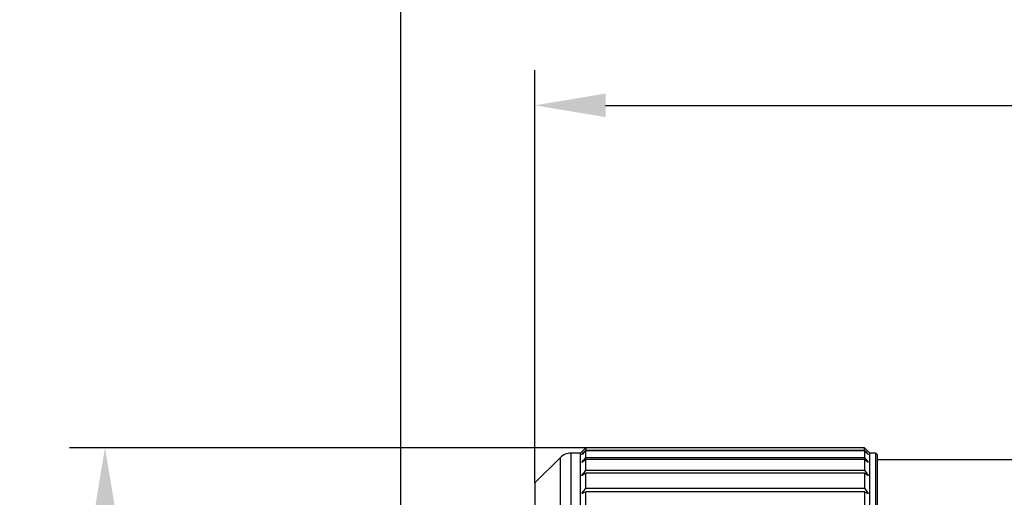
# Model space of a CAD drawing. Units: millimetres. Extents: x 12016 to 13195, y -7569 to -7341.
# Drawn here: x 12138 to 12194, y -7430 to -7403 of the extents above; entities that cross this region are included whole.
import ezdxf

# ---------------------------------------------------------------- set-up
doc = ezdxf.new("R2010")
doc.units = ezdxf.units.MM
doc.header["$LTSCALE"] = 10
doc.header["$PDMODE"] = 34
doc.layers.add('7标注层', color=4, linetype='Continuous', lineweight=5)
doc.styles.add('TH-GBD2M', font='calibri.ttf', dxfattribs={"width": 0.8, "height": 2.5})
doc.dimstyles.new('TH-GBD2M', dxfattribs={"dimtxt": 2.5, "dimasz": 4, "dimexe": 2, "dimexo": 0, "dimgap": 1.5, "dimtad": 1, "dimdec": 4, "dimlfac": 0.1, "dimzin": 9, "dimdsep": 46, "dimtxsty": 'TH-GBD2M', "dimcen": 0, "dimclrt": 3, "dimadec": 0, "dimazin": 3, "dimtfac": 1, "dimtdec": 4, "dimtofl": 0, "dimtmove": 0, "dimatfit": 3, "dimfxl": 1, "dimtolj": 1, "dimtzin": 0, "dimarcsym": 0})

# ---------------------------------------------------------------- blocks, each defined once
blk = doc.blocks.new('*D183')
at = {"layer": '7标注层', "color": 0, "lineweight": -2, "transparency": 16777216}
for p, q in [((12170.349, -7427.598), (12141.138, -7427.598)), ((12143.138, -7431.598), (12143.138, -7478.702)), ((12170.349, -7482.702), (12141.138, -7482.702))]:
    blk.add_line(p, q, dxfattribs=at)
at = {"layer": '7标注层', "color": 0, "transparency": 16777216}
for points in [[(12142.472, -7431.598), (12143.805, -7431.598), (12143.138, -7427.598)], [(12142.472, -7478.702), (12143.805, -7478.702), (12143.138, -7482.702)]]:
    blk.add_solid(points, dxfattribs=at)
at = {"layer": 'Defpoints', "color": 0, "transparency": 16777216}
for p in [(12170.349, -7427.598), (12143.138, -7482.702), (12170.349, -7482.702)]:
    blk.add_point(p, dxfattribs=at)
at = {"layer": '7标注层', "color": 3, "transparency": 16777216, "insert": (12139.954, -7455.15), "char_height": 2.5, "attachment_point": 5, "rotation": 90, "style": 'TH-GBD2M'}
blk.add_mtext('\\A1;%%C64', dxfattribs=at)
blk = doc.blocks.new('*D184')
at = {"layer": '7标注层', "color": 0, "lineweight": -2, "transparency": 16777216}
for p, q in [((12167.465, -7429.59), (12167.465, -7406.211)), ((12244.248, -7440.082), (12244.248, -7406.211)), ((12171.465, -7408.211), (12240.248, -7408.211))]:
    blk.add_line(p, q, dxfattribs=at)
at = {"layer": '7标注层', "color": 0, "transparency": 16777216}
for points in [[(12171.465, -7407.544), (12171.465, -7408.878), (12167.465, -7408.211)], [(12240.248, -7407.544), (12240.248, -7408.878), (12244.248, -7408.211)]]:
    blk.add_solid(points, dxfattribs=at)
at = {"layer": 'Defpoints', "color": 0, "transparency": 16777216}
for p in [(12244.248, -7408.211), (12167.465, -7429.59), (12244.248, -7440.082)]:
    blk.add_point(p, dxfattribs=at)
at = {"layer": '7标注层', "color": 3, "transparency": 16777216, "insert": (12205.856, -7405.43), "char_height": 2.5, "attachment_point": 5, "style": 'TH-GBD2M'}
blk.add_mtext('\\A1;86.98', dxfattribs=at)
blk = doc.blocks.new('*D189')
at = {"layer": '7标注层', "color": 0, "lineweight": -2, "transparency": 16777216}
for p, q in [((12159.873, -7431.645), (12159.873, -7397.744)), ((12244.248, -7440.082), (12244.248, -7397.744)), ((12163.873, -7399.744), (12240.248, -7399.744))]:
    blk.add_line(p, q, dxfattribs=at)
at = {"layer": '7标注层', "color": 0, "transparency": 16777216}
for points in [[(12163.873, -7399.077), (12163.873, -7400.41), (12159.873, -7399.744)], [(12240.248, -7399.077), (12240.248, -7400.41), (12244.248, -7399.744)]]:
    blk.add_solid(points, dxfattribs=at)
at = {"layer": 'Defpoints', "color": 0, "transparency": 16777216}
for p in [(12244.248, -7399.744), (12159.873, -7431.645), (12244.248, -7440.082)]:
    blk.add_point(p, dxfattribs=at)
at = {"layer": '7标注层', "color": 3, "transparency": 16777216, "insert": (12202.061, -7396.812), "char_height": 2.5, "attachment_point": 5, "style": 'TH-GBD2M'}
blk.add_mtext('\\A1;INF{\\fSimSun|b0|i0|c134|p34;：}98{\\fSimSun|b0|i0|c134|p34;（}in air{\\fSimSun|b0|i0|c134|p34;）}', dxfattribs=at)

msp = doc.modelspace()

# ---------------------------------------------------------------- linework, layer by layer
at = {"color": 7, "linetype": 'Continuous', "lineweight": 25}
for p, q in [((12170.34899, -7427.59788), (12170.04764, -7427.89923)), ((12180.12131, -7427.59788), (12170.34899, -7427.59788)), ((12170.34899, -7427.59788), (12170.34899, -7427.72313)), ((12170.34899, -7427.72313), (12186.10523, -7427.72313)), ((12170.34899, -7428.14767), (12170.34899, -7427.77688)), ((12186.10523, -7427.77688), (12170.34899, -7427.77688)), ((12186.10523, -7427.59788), (12181.4989, -7427.59788)), ((12186.40658, -7427.89923), (12186.10523, -7427.59788)), ((12186.10523, -7427.72313), (12186.10523, -7427.59788)), ((12186.10523, -7427.77688), (12186.10523, -7428.14767)), ((12168.90366, -7428.15141), (12167.46465, -7429.59041)), ((12170.04764, -7427.89923), (12169.51247, -7427.89923)), ((12170.04764, -7482.40032), (12170.04764, -7427.89923)), ((12170.34899, -7428.14767), (12186.10523, -7428.14767)), ((12170.34899, -7428.86806), (12170.34899, -7428.25458)), ((12186.10523, -7428.25458), (12170.34899, -7428.25458)), ((12186.10523, -7428.25458), (12186.10523, -7428.86806)), ((12186.75098, -7427.89923), (12186.40658, -7427.89923)), ((12186.40658, -7482.40032), (12186.40658, -7427.89923)), ((12186.83708, -7427.98533), (12186.75098, -7427.89923)), ((12186.75098, -7482.40032), (12186.75098, -7427.89923)), ((12186.83708, -7427.98533), (12186.83708, -7455.14977)), ((12196.6158, -7428.28668), (12186.83708, -7428.28668)), ((12170.34899, -7428.86806), (12186.10523, -7428.86806)), ((12170.34899, -7429.87639), (12170.34899, -7429.02695)), ((12186.10523, -7429.02695), (12170.34899, -7429.02695)), ((12186.10523, -7429.02695), (12186.10523, -7429.87639)), ((12167.46465, -7429.59041), (12167.46465, -7480.70914)), ((12170.34899, -7429.87639), (12186.10523, -7429.87639)), ((12170.34899, -7431.16162), (12170.34899, -7430.08553)), ((12186.10523, -7430.08553), (12170.34899, -7430.08553)), ((12186.10523, -7430.08553), (12186.10523, -7431.16162))]:
    msp.add_line(p, q, dxfattribs=at)
at = {"color": 8, "linetype": 'Continuous', "lineweight": 25}
for p, q in [((12168.90366, -7482.14814), (12168.90366, -7428.15141)), ((12169.51247, -7482.40032), (12169.51247, -7427.89923)), ((12170.16603, -7427.93878), (12170.15164, -7427.93878)), ((12170.1847, -7428.3804), (12170.15164, -7428.3804)), ((12186.30258, -7428.3804), (12186.26953, -7428.3804)), ((12186.30258, -7427.93878), (12186.2882, -7427.93878)), ((12170.21059, -7429.11531), (12170.15164, -7429.11531)), ((12186.30258, -7429.11531), (12186.24364, -7429.11531)), ((12170.24993, -7430.13545), (12170.15164, -7430.13545)), ((12186.30258, -7430.13545), (12186.2043, -7430.13545))]:
    msp.add_line(p, q, dxfattribs=at)
at = {"color": 7, "linetype": 'Continuous', "lineweight": 25}
msp.add_arc((12169.51247, -7428.76022), 0.861, 90, 135, dxfattribs=at)
for points in [[(12170.15164, -7427.93878), (12170.21727, -7427.86681), (12170.28306, -7427.79493), (12170.34899, -7427.72313)], [(12170.34899, -7427.77688), (12170.28306, -7427.83502), (12170.21727, -7427.89323), (12170.15164, -7427.95151)], [(12186.10523, -7427.72313), (12186.17117, -7427.79493), (12186.23695, -7427.86681), (12186.30258, -7427.93878)], [(12186.30258, -7427.95151), (12186.23695, -7427.89323), (12186.17117, -7427.83502), (12186.10523, -7427.77688)], [(12170.15164, -7428.3804), (12170.21727, -7428.30273), (12170.28306, -7428.22516), (12170.34899, -7428.14767)], [(12170.34899, -7428.25458), (12170.28306, -7428.3049), (12170.21727, -7428.35528), (12170.15164, -7428.40571)], [(12186.10523, -7428.14767), (12186.17117, -7428.22516), (12186.23695, -7428.30273), (12186.30258, -7428.3804)], [(12186.30258, -7428.40571), (12186.23695, -7428.35528), (12186.17117, -7428.3049), (12186.10523, -7428.25458)], [(12170.15164, -7429.11531), (12170.21727, -7429.03279), (12170.28306, -7428.95038), (12170.34899, -7428.86806)], [(12186.10523, -7428.86806), (12186.17117, -7428.95038), (12186.23695, -7429.03279), (12186.30258, -7429.11531)], [(12170.34899, -7429.02695), (12170.28306, -7429.0689), (12170.21727, -7429.11089), (12170.15164, -7429.15293)], [(12186.30258, -7429.15293), (12186.23695, -7429.11089), (12186.17117, -7429.0689), (12186.10523, -7429.02695)], [(12170.15164, -7430.13545), (12170.21727, -7430.04899), (12170.28306, -7429.96264), (12170.34899, -7429.87639)], [(12186.10523, -7429.87639), (12186.17117, -7429.96264), (12186.23695, -7430.04899), (12186.30258, -7430.13545)], [(12170.34899, -7430.08553), (12170.28306, -7430.11864), (12170.21727, -7430.15179), (12170.15164, -7430.18498)], [(12186.30258, -7430.18498), (12186.23695, -7430.15179), (12186.17117, -7430.11864), (12186.10523, -7430.08553)]]:
    msp.add_open_spline(points, degree=3, dxfattribs=at)
for points, knots in [([(12181.4989, -7427.59788), (12181.4989, -7427.59788), (12181.48099, -7427.59834), (12181.41185, -7427.59994), (12181.36069, -7427.60106), (12181.17007, -7427.60443), (12180.99024, -7427.60649), (12180.72073, -7427.60649), (12180.63045, -7427.60603), (12180.46367, -7427.60444), (12180.38774, -7427.60333), (12180.19474, -7427.59992), (12180.12131, -7427.59788), (12180.12131, -7427.59788)], [0, 0, 0, 0, 0.125, 0.125, 0.25, 0.25, 0.5, 0.5, 0.625, 0.625, 0.75, 0.75, 1, 1, 1, 1]), ([(12170.15164, -7427.95151), (12170.14593, -7427.95658), (12170.14068, -7427.96108), (12170.13647, -7427.96442), (12170.1331, -7427.96711), (12170.13034, -7427.9691), (12170.12859, -7427.97005), (12170.12683, -7427.971), (12170.12607, -7427.9709), (12170.12646, -7427.96968), (12170.12681, -7427.96861), (12170.12803, -7427.96668), (12170.12994, -7427.96411), (12170.13189, -7427.96149), (12170.1346, -7427.95817), (12170.13777, -7427.95444), (12170.14173, -7427.94979), (12170.1465, -7427.94442), (12170.15164, -7427.93878)], [0, 0, 0, 0, 0.000034404618, 0.000034404618, 0.000034404618, 0.000061971894, 0.000061971894, 0.000061971894, 0.000089808709, 0.000089808709, 0.000089808709, 0.000113967444, 0.000113967444, 0.000113967444, 0.000138631455, 0.000138631455, 0.000138631455, 0.000169520898, 0.000169520898, 0.000169520898, 0.000169520898]), ([(12170.15164, -7428.40571), (12170.14593, -7428.4101), (12170.14068, -7428.4138), (12170.13647, -7428.41627), (12170.1331, -7428.41824), (12170.13034, -7428.41945), (12170.12859, -7428.41959), (12170.12683, -7428.41973), (12170.12607, -7428.41877), (12170.12646, -7428.41673), (12170.12681, -7428.41496), (12170.12803, -7428.41233), (12170.12994, -7428.40913), (12170.13189, -7428.40587), (12170.1346, -7428.40195), (12170.13777, -7428.39771), (12170.14173, -7428.3924), (12170.1465, -7428.38649), (12170.15164, -7428.3804)], [0, 0, 0, 0, 0.000034404618, 0.000034404618, 0.000034404618, 0.000061971894, 0.000061971894, 0.000061971894, 0.000089808709, 0.000089808709, 0.000089808709, 0.000113967444, 0.000113967444, 0.000113967444, 0.000138631455, 0.000138631455, 0.000138631455, 0.000169520898, 0.000169520898, 0.000169520898, 0.000169520898]), ([(12186.30258, -7427.93878), (12186.30829, -7427.94504), (12186.31355, -7427.95098), (12186.31776, -7427.95597), (12186.32113, -7427.95998), (12186.32389, -7427.96346), (12186.32564, -7427.96598), (12186.3274, -7427.96852), (12186.32816, -7427.97013), (12186.32776, -7427.97057), (12186.32742, -7427.97095), (12186.3262, -7427.97047), (12186.32429, -7427.96924), (12186.32234, -7427.96799), (12186.31963, -7427.96595), (12186.31646, -7427.96338), (12186.31249, -7427.96017), (12186.30773, -7427.95608), (12186.30258, -7427.95151)], [0, 0, 0, 0, 0.000034404618, 0.000034404618, 0.000034404618, 0.000061971894, 0.000061971894, 0.000061971894, 0.000089808709, 0.000089808709, 0.000089808709, 0.000113967444, 0.000113967444, 0.000113967444, 0.000138631455, 0.000138631455, 0.000138631455, 0.000169520898, 0.000169520898, 0.000169520898, 0.000169520898]), ([(12186.30258, -7428.3804), (12186.30829, -7428.38715), (12186.31355, -7428.39371), (12186.31776, -7428.39945), (12186.32113, -7428.40406), (12186.32389, -7428.40823), (12186.32564, -7428.4115), (12186.3274, -7428.41479), (12186.32816, -7428.41724), (12186.32776, -7428.41851), (12186.32742, -7428.41961), (12186.3262, -7428.41986), (12186.32429, -7428.41933), (12186.32234, -7428.41879), (12186.31963, -7428.41743), (12186.31646, -7428.41549), (12186.31249, -7428.41306), (12186.30773, -7428.40967), (12186.30258, -7428.40571)], [0, 0, 0, 0, 0.000034404618, 0.000034404618, 0.000034404618, 0.000061971894, 0.000061971894, 0.000061971894, 0.000089808709, 0.000089808709, 0.000089808709, 0.000113967444, 0.000113967444, 0.000113967444, 0.000138631455, 0.000138631455, 0.000138631455, 0.000169520898, 0.000169520898, 0.000169520898, 0.000169520898]), ([(12170.15164, -7429.15293), (12170.14593, -7429.15659), (12170.14068, -7429.15945), (12170.13647, -7429.16101), (12170.1331, -7429.16225), (12170.13034, -7429.16266), (12170.12859, -7429.162), (12170.12683, -7429.16133), (12170.12607, -7429.15951), (12170.12646, -7429.15668), (12170.12681, -7429.15422), (12170.12803, -7429.15092), (12170.12994, -7429.14713), (12170.13189, -7429.14325), (12170.1346, -7429.13878), (12170.13777, -7429.13407), (12170.14173, -7429.12817), (12170.1465, -7429.12177), (12170.15164, -7429.11531)], [0, 0, 0, 0, 0.000034404618, 0.000034404618, 0.000034404618, 0.000061971894, 0.000061971894, 0.000061971894, 0.000089808709, 0.000089808709, 0.000089808709, 0.000113967444, 0.000113967444, 0.000113967444, 0.000138631455, 0.000138631455, 0.000138631455, 0.000169520898, 0.000169520898, 0.000169520898, 0.000169520898]), ([(12186.30258, -7429.11531), (12186.30829, -7429.12248), (12186.31355, -7429.12959), (12186.31776, -7429.13602), (12186.32113, -7429.14117), (12186.32389, -7429.14599), (12186.32564, -7429.14998), (12186.3274, -7429.15399), (12186.32816, -7429.15724), (12186.32776, -7429.15932), (12186.32742, -7429.16113), (12186.3262, -7429.16212), (12186.32429, -7429.16229), (12186.32234, -7429.16246), (12186.31963, -7429.1618), (12186.31646, -7429.1605), (12186.31249, -7429.15888), (12186.30773, -7429.15623), (12186.30258, -7429.15293)], [0, 0, 0, 0, 0.000034404618, 0.000034404618, 0.000034404618, 0.000061971894, 0.000061971894, 0.000061971894, 0.000089808709, 0.000089808709, 0.000089808709, 0.000113967444, 0.000113967444, 0.000113967444, 0.000138631455, 0.000138631455, 0.000138631455, 0.000169520898, 0.000169520898, 0.000169520898, 0.000169520898]), ([(12170.15164, -7430.18498), (12170.14593, -7430.18786), (12170.14068, -7430.18986), (12170.13647, -7430.19049), (12170.1331, -7430.19099), (12170.13034, -7430.1906), (12170.12859, -7430.18913), (12170.12683, -7430.18765), (12170.12607, -7430.18501), (12170.12646, -7430.18142), (12170.12681, -7430.17829), (12170.12803, -7430.17436), (12170.12994, -7430.17002), (12170.13189, -7430.16557), (12170.1346, -7430.1606), (12170.13777, -7430.15547), (12170.14173, -7430.14904), (12170.1465, -7430.14223), (12170.15164, -7430.13545)], [0, 0, 0, 0, 0.000034404618, 0.000034404618, 0.000034404618, 0.000061971894, 0.000061971894, 0.000061971894, 0.000089808709, 0.000089808709, 0.000089808709, 0.000113967444, 0.000113967444, 0.000113967444, 0.000138631455, 0.000138631455, 0.000138631455, 0.000169520898, 0.000169520898, 0.000169520898, 0.000169520898]), ([(12186.30258, -7430.13545), (12186.30829, -7430.14297), (12186.31355, -7430.15056), (12186.31776, -7430.1576), (12186.32113, -7430.16324), (12186.32389, -7430.16866), (12186.32564, -7430.17331), (12186.3274, -7430.17799), (12186.32816, -7430.18202), (12186.32776, -7430.18489), (12186.32742, -7430.1874), (12186.3262, -7430.1891), (12186.32429, -7430.18997), (12186.32234, -7430.19086), (12186.31963, -7430.1909), (12186.31646, -7430.19026), (12186.31249, -7430.18945), (12186.30773, -7430.18758), (12186.30258, -7430.18498)], [0, 0, 0, 0, 0.000034404618, 0.000034404618, 0.000034404618, 0.000061971894, 0.000061971894, 0.000061971894, 0.000089808709, 0.000089808709, 0.000089808709, 0.000113967444, 0.000113967444, 0.000113967444, 0.000138631455, 0.000138631455, 0.000138631455, 0.000169520898, 0.000169520898, 0.000169520898, 0.000169520898])]:
    msp.add_open_spline(points, degree=3, knots=knots, dxfattribs=at)

# ---------------------------------------------------------------- dimensions: what is measured, and where the dimension line sits
at = {"layer": '7标注层', "color": 4}
dim = msp.add_linear_dim(base=(12244.24834, -7399.74355), p1=(12159.87275, -7431.64456), p2=(12244.24834, -7440.08233), text='INF{\\fSimSun|b0|i0|c134|p34;：}98{\\fSimSun|b0|i0|c134|p34;（}in air{\\fSimSun|b0|i0|c134|p34;）}', dimstyle='TH-GBD2M', dxfattribs=at)
dim.commit()
dim.dimension.update_dxf_attribs({"geometry": '*D189', "text_midpoint": (12202.06055, -7396.81199)})
dim = msp.add_linear_dim(base=(12244.24834, -7408.21095), p1=(12167.46465, -7429.59041), p2=(12244.24834, -7440.08233), text='86.98', dimstyle='TH-GBD2M', dxfattribs=at)
dim.commit()
dim.dimension.update_dxf_attribs({"geometry": '*D184', "text_midpoint": (12205.8565, -7408.21095), "dimtype": 160})
dim = msp.add_linear_dim(base=(12143.13846, -7482.70167), p1=(12170.34899, -7427.59788), p2=(12170.34899, -7482.70167), angle=90, text='%%C64', dimstyle='TH-GBD2M', dxfattribs=at)
dim.commit()
dim.dimension.update_dxf_attribs({"geometry": '*D183', "text_midpoint": (12143.13846, -7455.14977), "dimtype": 160})

doc.saveas('drawing.dxf')
